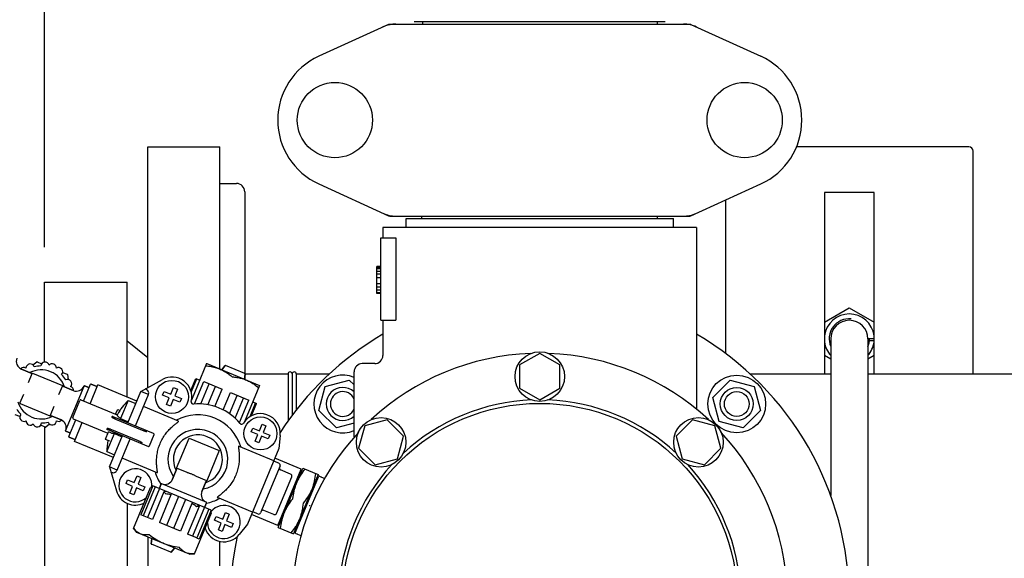
# Model space of a CAD drawing. Extents: x -599 to 3274, y -2403 to 2956.
# Drawn here: x 16 to 254, y -512 to -382 of the extents above; entities that cross this region are included whole.
import ezdxf

# ---------------------------------------------------------------- set-up
doc = ezdxf.new("R2010")
doc.units = 0
doc.header["$LTSCALE"] = 30.734
doc.header["$MEASUREMENT"] = 0
doc.header["$PDMODE"] = 3
doc.header["$PDSIZE"] = 1
doc.layers.get('0').update_dxf_attribs({"linetype": 'CONTINUOUS'})
doc.layers.get('Defpoints').update_dxf_attribs({"linetype": 'CONTINUOUS'})
doc.layers.add('COTAS', color=7, linetype='CONTINUOUS')
doc.styles.add('ARIAL', font='arial.ttf')
doc.dimstyles.new('Diseño_PlanosFabricacion', dxfattribs={"dimscale": 0.85, "dimtxt": 40, "dimasz": 45, "dimexe": 10, "dimexo": 10, "dimgap": 10, "dimtad": 1, "dimtih": 1, "dimtoh": 1, "dimdec": 0, "dimzin": 1, "dimdsep": 46, "dimtxsty": 'ARIAL', "dimcen": 15, "dimadec": 0, "dimazin": 0, "dimtp": 0.05, "dimtm": 0.05, "dimtfac": 1, "dimtdec": 0, "dimtofl": 0, "dimtmove": 0, "dimatfit": 3, "dimfxl": 0, "dimtolj": 1, "dimarcsym": 0})

# ---------------------------------------------------------------- blocks, each defined once
blk = doc.blocks.new('*D4')
at = {"layer": 'COTAS', "color": 0, "lineweight": -2}
for p, q in [((1111.23, 281.49), (1415.05, 281.49)), ((1406.55, 243.24), (1406.55, -226.1)), ((1406.55, -745.21), (1406.55, -277.82)), ((45.96, -783.46), (1415.05, -783.46))]:
    blk.add_line(p, q, dxfattribs=at)
at = {"layer": 'COTAS', "color": 0}
for points in [[(1400.18, 243.24), (1412.93, 243.24), (1406.55, 281.49)], [(1400.18, -745.21), (1412.93, -745.21), (1406.55, -783.46)]]:
    blk.add_solid(points, dxfattribs=at)
at = {"layer": 'Defpoints', "color": 0}
for p in [(1102.73, 281.49), (37.46, -783.46), (1406.55, -783.46)]:
    blk.add_point(p, dxfattribs=at)
at = {"layer": 'COTAS', "color": 0, "insert": (1406.55, -251.96), "char_height": 34, "attachment_point": 5, "style": 'ARIAL'}
blk.add_mtext('\\A1;1065 mm', dxfattribs=at)
blk = doc.blocks.new('*D5')
at = {"layer": 'COTAS', "color": 0, "lineweight": -2}
for p, q in [((1219.19, 162.03), (1219.19, -917.22)), ((-110.21, -788.96), (-110.21, -917.22)), ((-71.96, -908.72), (1180.94, -908.72))]:
    blk.add_line(p, q, dxfattribs=at)
at = {"layer": 'COTAS', "color": 0}
for points in [[(-71.96, -902.34), (-71.96, -915.09), (-110.21, -908.72)], [(1180.94, -902.34), (1180.94, -915.09), (1219.19, -908.72)]]:
    blk.add_solid(points, dxfattribs=at)
at = {"layer": 'Defpoints', "color": 0}
for p in [(1219.19, 170.53), (-110.21, -780.46), (1219.19, -908.72)]:
    blk.add_point(p, dxfattribs=at)
at = {"layer": 'COTAS', "color": 0, "insert": (554.29, -882.84), "char_height": 34, "attachment_point": 5, "style": 'ARIAL'}
blk.add_mtext('\\A1;1329 mm', dxfattribs=at)
blk = doc.blocks.new('*D6')
at = {"layer": 'COTAS', "color": 0, "lineweight": -2}
for p, q in [((21.79, -436.7), (21.79, 385.55)), ((1086.79, 105.3), (1086.79, 385.55)), ((60.04, 377.05), (1048.54, 377.05))]:
    blk.add_line(p, q, dxfattribs=at)
at = {"layer": 'COTAS', "color": 0}
for points in [[(60.04, 383.42), (60.04, 370.67), (21.79, 377.05)], [(1048.54, 383.42), (1048.54, 370.67), (1086.79, 377.05)]]:
    blk.add_solid(points, dxfattribs=at)
at = {"layer": 'Defpoints', "color": 0}
for p in [(1086.79, 377.05), (1086.79, 96.8), (21.79, -445.2)]:
    blk.add_point(p, dxfattribs=at)
at = {"layer": 'COTAS', "color": 0, "insert": (554.29, 402.91), "char_height": 34, "attachment_point": 5, "style": 'ARIAL'}
blk.add_mtext('\\A1;1065 mm', dxfattribs=at)
blk = doc.blocks.new('*D7')
at = {"layer": 'COTAS', "color": 0, "lineweight": -2}
for p, q in [((13.19, 20.53), (-263.32, 20.53)), ((-254.82, -17.72), (-254.82, -226.09)), ((-254.82, -484.21), (-254.82, -277.83)), ((13.29, -522.46), (-263.32, -522.46))]:
    blk.add_line(p, q, dxfattribs=at)
at = {"layer": 'COTAS', "color": 0}
for points in [[(-261.19, -17.72), (-248.44, -17.72), (-254.82, 20.53)], [(-261.19, -484.21), (-248.44, -484.21), (-254.82, -522.46)]]:
    blk.add_solid(points, dxfattribs=at)
at = {"layer": 'Defpoints', "color": 0}
for p in [(21.69, 20.53), (-254.82, -522.46), (21.79, -522.46)]:
    blk.add_point(p, dxfattribs=at)
at = {"layer": 'COTAS', "color": 0, "insert": (-254.82, -251.96), "char_height": 34, "attachment_point": 5, "style": 'ARIAL'}
blk.add_mtext('\\A1;543 mm', dxfattribs=at)

msp = doc.modelspace()

# ---------------------------------------------------------------- linework, layer by layer
for p, q in [((105.14, -382.78), (88.23, -390.5)), ((105.44, -382.71), (178.13, -382.71)), ((172.19, -382.13), (111.39, -382.13)), ((113.37, -382.13), (113.37, -382.71)), ((170.21, -382.13), (170.21, -382.71)), ((178.43, -382.78), (195.34, -390.5)), ((46.79, -470.76), (46.79, -412.46)), ((46.79, -412.46), (64.29, -412.46)), ((64.29, -466.26), (64.29, -412.47)), ((245.79, -412.46), (203.99, -412.46)), ((246.79, -467.46), (246.79, -413.46)), ((64.29, -421.31), (68.29, -421.31)), ((88.23, -421.43), (105.14, -429.15)), ((178.43, -429.15), (195.34, -421.43)), ((70.29, -423.31), (70.29, -467.37)), ((210.79, -423.46), (210.79, -467.46)), ((222.79, -423.46), (210.79, -423.46)), ((222.79, -467.46), (222.79, -423.46)), ((186.79, -425.33), (186.79, -462.47)), ((105.44, -429.21), (178.13, -429.21)), ((113.24, -429.76), (113.24, -429.21)), ((170.34, -429.76), (170.34, -429.21)), ((109.39, -431.96), (109.39, -429.76)), ((109.39, -429.76), (174.19, -429.76)), ((174.19, -431.96), (174.19, -429.76)), ((103.79, -431.96), (103.79, -434.46)), ((103.79, -431.96), (103.79, -434.46)), ((179.79, -431.96), (103.79, -431.96)), ((179.79, -431.96), (179.79, -476.05)), ((103.29, -454.46), (103.29, -434.46)), ((103.29, -434.46), (106.87, -434.46)), ((106.87, -434.46), (106.87, -454.46)), ((102.29, -447.96), (102.29, -441.46)), ((103.29, -441.46), (102.29, -441.46)), ((103.29, -441.63), (102.29, -441.63)), ((103.29, -441.96), (102.29, -441.96)), ((103.29, -442.63), (102.29, -442.63)), ((103.29, -443.3), (102.29, -443.3)), ((21.79, -445.2), (41.79, -445.2)), ((21.79, -464.57), (21.79, -445.21)), ((41.79, -473.03), (41.79, -445.21)), ((103.29, -444.13), (102.29, -444.13)), ((103.29, -445.63), (102.29, -445.63)), ((103.29, -446.46), (102.29, -446.46)), ((103.29, -447.13), (102.29, -447.13)), ((103.29, -447.8), (102.29, -447.8)), ((103.29, -447.96), (102.29, -447.96)), ((210.79, -454.92), (216.79, -451.46)), ((216.79, -451.46), (222.79, -454.92)), ((103.29, -454.46), (106.87, -454.46)), ((103.79, -454.46), (103.79, -462.96)), ((103.79, -454.46), (103.79, -462.96)), ((41.79, -459.46), (46.79, -463.46)), ((212.29, -458.96), (212.29, -496.9)), ((221.29, -458.96), (221.29, -585.96)), ((222.79, -458.96), (221.34, -458.96)), ((222.79, -459.46), (221.63, -459.46)), ((141.79, -462.46), (136.91, -465.27)), ((146.65, -465.27), (141.79, -462.46)), ((18.95, -465.25), (19.89, -464.53)), ((19.99, -464.51), (21.09, -464.97)), ((61.07, -464.94), (57.41, -473.77)), ((61.05, -464.94), (61.1, -464.94)), ((61.1, -464.94), (73.85, -470.22)), ((101.79, -464.96), (98.79, -464.96)), ((212.29, -463.87), (210.79, -463)), ((222.79, -463), (221.29, -463.87)), ((18.71, -467.32), (16.17, -466.26)), ((16.17, -466.26), (18.71, -467.32)), ((17.91, -469.52), (18.82, -467.31)), ((18.88, -467.28), (26.1, -470.27)), ((26.17, -467.07), (27.27, -467.53)), ((27.34, -467.61), (27.49, -468.79)), ((64.72, -466.43), (65.5, -465.45)), ((65.5, -465.45), (64.72, -466.43)), ((70.31, -467.37), (65.62, -465.42)), ((70.24, -468.72), (70.37, -467.47)), ((70.37, -467.47), (70.24, -468.72)), ((70.29, -467.46), (80.79, -467.46)), ((80.79, -467.46), (80.79, -478.83)), ((81.79, -467.46), (81.79, -477.5)), ((82.79, -467.46), (82.79, -476.18)), ((82.79, -467.46), (90.8, -467.46)), ((96.79, -482.71), (96.79, -466.96)), ((136.91, -465.27), (136.91, -470.9)), ((146.65, -470.9), (146.65, -465.27)), ((192.78, -467.46), (212.29, -467.46)), ((221.29, -467.46), (274.2, -467.46)), ((31.26, -474.01), (32.93, -469.96)), ((34.45, -470.48), (33.06, -469.91)), ((33.06, -469.91), (34.45, -470.48)), ((45.1, -471.7), (50.36, -468.79)), ((57.24, -471.5), (58.47, -468.52)), ((57.35, -471.9), (58.7, -468.62)), ((58.14, -474.73), (60.39, -469.32)), ((58.47, -468.52), (59.42, -468.92)), ((59.65, -474.72), (61.67, -469.85)), ((60.39, -469.32), (64.82, -471.15)), ((70.29, -468.26), (70.29, -468.74)), ((89.81, -470.49), (95.61, -468.94)), ((95.61, -468.94), (96.79, -470.11)), ((183.72, -473.18), (187.96, -468.94)), ((187.96, -468.94), (193.76, -470.49)), ((15.84, -474.51), (16.75, -472.31)), ((26.12, -470.33), (25.21, -472.54)), ((26.11, -470.27), (26.1, -470.27)), ((26.12, -470.28), (26.11, -470.27)), ((28.74, -471.47), (26.2, -470.42)), ((26.2, -470.42), (28.74, -471.47)), ((26.87, -481.2), (31.35, -470.39)), ((32.5, -470.75), (31.48, -470.33)), ((31.48, -470.33), (32.5, -470.75)), ((32.83, -474.66), (34.72, -470.1)), ((44.14, -474.01), (34.72, -470.1)), ((44.14, -474.01), (34.72, -470.1)), ((41.95, -479.3), (45.1, -471.7)), ((46.94, -472.46), (45.1, -471.7)), ((50.4, -472.6), (50.79, -471.67)), ((50.79, -471.67), (52.4, -472.34)), ((52.4, -472.34), (53.07, -470.73)), ((53.07, -470.73), (54, -471.11)), ((54, -471.11), (53.33, -472.72)), ((61.36, -474.92), (63.2, -470.48)), ((63.08, -475.35), (64.82, -471.15)), ((65.08, -476.18), (66.82, -471.98)), ((66.82, -471.98), (71.26, -473.82)), ((73.87, -470.24), (70.21, -479.07)), ((73.88, -470.25), (73.85, -470.22)), ((88.26, -476.29), (89.81, -470.49)), ((136.91, -470.9), (141.79, -473.71)), ((141.79, -473.71), (146.65, -470.9)), ((193.76, -470.49), (195.31, -476.29)), ((15.85, -474.57), (15.85, -474.57)), ((15.85, -474.57), (15.86, -474.58)), ((15.86, -474.58), (23.08, -477.57)), ((28.61, -478.04), (30.35, -473.85)), ((30.61, -473.74), (39.36, -477.37)), ((42.02, -473.89), (40.22, -478.25)), ((42.02, -473.89), (43.87, -474.65)), ((43.8, -480.06), (46.94, -472.46)), ((52.02, -473.27), (50.4, -472.6)), ((51.35, -474.88), (52.02, -473.27)), ((52.95, -473.65), (52.28, -475.27)), ((54.56, -474.32), (52.95, -473.65)), ((53.33, -472.72), (54.95, -473.39)), ((54.95, -473.39), (54.56, -474.32)), ((66.61, -477.09), (68.44, -472.65)), ((67.96, -478.16), (69.97, -473.29)), ((69.02, -479.23), (71.26, -473.82)), ((71.58, -477.8), (72.94, -474.52)), ((71.94, -477.59), (73.17, -474.61)), ((72.22, -474.22), (73.17, -474.61)), ((185.27, -478.98), (183.72, -473.18)), ((24.05, -475.33), (23.14, -477.54)), ((39.02, -477.22), (39.46, -476.16)), ((40.04, -476.29), (39.59, -476.11)), ((54.25, -478.9), (45.74, -475.37)), ((52.28, -475.27), (51.35, -474.88)), ((92.5, -480.53), (88.26, -476.29)), ((195.31, -476.29), (191.07, -480.53)), ((15.79, -477.77), (14.69, -477.32)), ((23.13, -477.57), (23.13, -477.56)), ((25.79, -478.58), (23.25, -477.53)), ((23.25, -477.53), (25.79, -478.58)), ((27.69, -482.62), (29.37, -478.57)), ((28.72, -478.3), (37.13, -481.78)), ((29.05, -483.78), (30.94, -479.22)), ((38.62, -478.27), (38.55, -478.24)), ((38.7, -478.31), (38.62, -478.27)), ((38.78, -478.34), (38.7, -478.31)), ((38.87, -478.38), (38.78, -478.34)), ((38.96, -478.42), (38.87, -478.38)), ((39.05, -478.46), (38.96, -478.42)), ((45.56, -481.15), (39.05, -478.46)), ((39.12, -477.23), (39.3, -477.3)), ((39.36, -477.37), (39.38, -477.33)), ((39.39, -477.31), (39.43, -477.25)), ((39.43, -477.25), (39.43, -477.25)), ((40.22, -478.25), (41.88, -478.94)), ((96.79, -479.38), (92.5, -480.53)), ((104.79, -478.58), (99.36, -480.04)), ((108.77, -482.56), (104.79, -478.58)), ((178.78, -478.58), (174.8, -482.55)), ((184.21, -480.04), (178.78, -478.58)), ((191.07, -480.53), (185.27, -478.98)), ((21.97, -480.33), (20.87, -479.88)), ((21.79, -480.33), (21.79, -599.72)), ((23.02, -479.59), (22.07, -480.32)), ((27.94, -481.75), (26.93, -481.33)), ((26.93, -481.33), (27.94, -481.75)), ((36.53, -483.22), (37.26, -481.47)), ((36.89, -486.27), (38.7, -481.9)), ((37.13, -480.92), (46.95, -484.99)), ((38.05, -481.79), (37.35, -481.5)), ((37.44, -480.71), (37.51, -480.73)), ((37.51, -480.73), (37.58, -480.76)), ((37.58, -480.76), (37.65, -480.78)), ((37.65, -480.78), (37.73, -480.81)), ((37.73, -480.81), (37.81, -480.85)), ((37.81, -480.85), (37.89, -480.88)), ((37.89, -480.88), (37.98, -480.91)), ((37.98, -480.91), (44.49, -483.61)), ((38.7, -481.9), (40.37, -482.59)), ((45.64, -481.19), (45.56, -481.15)), ((45.73, -481.22), (45.64, -481.19)), ((45.81, -481.25), (45.73, -481.22)), ((45.89, -481.28), (45.81, -481.25)), ((45.96, -481.31), (45.89, -481.28)), ((46.03, -481.34), (45.96, -481.31)), ((46.19, -481.39), (46.13, -481.37)), ((71.84, -481.47), (72.22, -480.55)), ((73.46, -482.14), (71.84, -481.47)), ((72.22, -480.55), (73.84, -481.22)), ((73.84, -481.22), (74.51, -479.6)), ((74.51, -479.6), (75.43, -479.99)), ((75.43, -479.99), (74.76, -481.6)), ((74.76, -481.6), (76.38, -482.27)), ((99.36, -480.04), (97.9, -485.47)), ((185.67, -485.47), (184.21, -480.04)), ((29.13, -483.32), (27.75, -482.75)), ((27.75, -482.75), (29.13, -483.32)), ((38.47, -487.68), (29.05, -483.78)), ((38.47, -487.68), (29.05, -483.78)), ((37.59, -483.77), (36.59, -483.35)), ((37.28, -483.67), (37.28, -483.67)), ((37.28, -483.67), (37.28, -483.69)), ((37.52, -489.99), (40.67, -482.39)), ((39.37, -490.75), (42.51, -483.15)), ((44.49, -483.61), (44.58, -483.65)), ((44.58, -483.65), (44.67, -483.69)), ((44.67, -483.69), (44.76, -483.72)), ((44.76, -483.72), (44.84, -483.76)), ((44.84, -483.76), (44.92, -483.8)), ((44.92, -483.8), (44.99, -483.83)), ((47.21, -484.88), (48.34, -482.16)), ((53.79, -490.29), (56.82, -482.99)), ((56.82, -482.99), (64.11, -486.01)), ((72.79, -483.76), (73.46, -482.14)), ((73.71, -484.14), (72.79, -483.76)), ((74.38, -482.53), (73.71, -484.14)), ((76, -483.2), (74.38, -482.53)), ((76.38, -482.27), (76, -483.2)), ((78.88, -482.39), (78.54, -485.55)), ((107.31, -487.99), (108.77, -482.56)), ((174.8, -482.55), (176.26, -487.99)), ((36.89, -486.27), (38.74, -487.03)), ((64.11, -486.01), (61.09, -493.31)), ((77.33, -488.46), (68.82, -484.93)), ((78.54, -485.55), (70.96, -503.84)), ((97.9, -485.47), (101.88, -489.45)), ((181.69, -489.44), (185.67, -485.47)), ((49.08, -491.37), (40.57, -487.84)), ((78.59, -489.09), (77.48, -488.63)), ((83.96, -490.5), (77.58, -487.86)), ((83.96, -490.5), (77.58, -487.86)), ((101.88, -489.45), (107.31, -487.99)), ((176.26, -487.99), (181.69, -489.44)), ((37.52, -489.99), (39.19, -495.76)), ((39.37, -490.75), (37.52, -489.99)), ((52.79, -492.96), (53.88, -490.33)), ((53.88, -490.33), (52.79, -492.96)), ((56.31, -491.33), (53.79, -490.29)), ((78.86, -489.74), (74.15, -501.1)), ((78.29, -504.17), (83.96, -490.5)), ((78.42, -504.65), (84.39, -490.25)), ((81.4, -491.71), (79, -490.72)), ((84.39, -490.25), (88.08, -491.78)), ((41.53, -494.03), (41.91, -493.11)), ((41.91, -493.11), (43.53, -493.78)), ((43.53, -493.78), (44.2, -492.16)), ((44.2, -492.16), (45.12, -492.54)), ((45.12, -492.54), (44.45, -494.16)), ((61.09, -493.31), (58.57, -492.27)), ((59.91, -495.91), (61, -493.27)), ((61, -493.27), (59.91, -495.91)), ((78, -501.23), (81.67, -492.37)), ((88.08, -491.78), (82.12, -506.18)), ((82.6, -505.8), (88.15, -492.39)), ((83.32, -492.29), (83.42, -492.33)), ((88.18, -492.36), (88.15, -492.39)), ((88.29, -492.25), (88.18, -492.36)), ((88.39, -492.23), (89.66, -492.75)), ((43.14, -494.7), (41.53, -494.03)), ((42.47, -496.32), (43.14, -494.7)), ((43.38, -504.89), (47.48, -494.97)), ((44.07, -495.08), (43.4, -496.7)), ((45.68, -495.75), (44.07, -495.08)), ((44.45, -494.16), (46.07, -494.83)), ((47.99, -494.54), (45.08, -501.56)), ((48.59, -494.79), (45.68, -501.81)), ((46.07, -494.83), (45.68, -495.75)), ((49.61, -495.21), (46.7, -502.23)), ((47.48, -494.97), (47.5, -494.97)), ((47.82, -494.94), (47.5, -494.97)), ((50.7, -495.99), (47.91, -502.73)), ((62.19, -500.42), (47.99, -494.54)), ((49.63, -495.11), (50.05, -494.1)), ((50.05, -494.1), (49.63, -495.11)), ((60.99, -498.52), (50.18, -494.04)), ((87.3, -493.94), (87.39, -493.98)), ((43.4, -496.7), (42.47, -496.32)), ((52.43, -496.71), (49.64, -503.45)), ((54.21, -497.12), (51.3, -504.14)), ((52.52, -496.42), (52.45, -496.58)), ((55.97, -497.85), (53.06, -504.87)), ((57.66, -498.55), (57.59, -498.71)), ((72.17, -500.93), (63.66, -497.41)), ((41.79, -498.79), (41.79, -599.72)), ((57.51, -498.81), (54.72, -505.56)), ((59.25, -499.53), (56.45, -506.27)), ((60.57, -499.75), (57.66, -506.77)), ((61.58, -500.17), (58.67, -507.19)), ((62.19, -500.42), (59.28, -507.45)), ((60.62, -499.67), (61.04, -498.65)), ((61.04, -498.65), (60.62, -499.67)), ((62.02, -500.82), (62.23, -501.07)), ((73.5, -501.37), (72.39, -500.92)), ((77.34, -501.51), (74.94, -500.51)), ((47.91, -502.73), (45.08, -501.56)), ((58.13, -511), (62.24, -501.08)), ((62.23, -501.07), (62.24, -501.08)), ((62.96, -502.91), (63.34, -501.98)), ((64.58, -503.58), (62.96, -502.91)), ((63.34, -501.98), (64.96, -502.65)), ((64.96, -502.65), (65.63, -501.04)), ((65.63, -501.04), (66.55, -501.42)), ((66.55, -501.42), (65.88, -503.04)), ((65.88, -503.04), (67.5, -503.71)), ((78.29, -504.17), (71.92, -501.53)), ((78.29, -504.17), (71.92, -501.53)), ((79.11, -502.46), (79.21, -502.49)), ((43.39, -504.91), (43.38, -504.89)), ((44.15, -505.85), (43.39, -504.91)), ((43.39, -504.91), (44.15, -505.85)), ((54.72, -505.56), (49.64, -503.45)), ((63.91, -505.2), (64.58, -503.58)), ((64.83, -505.58), (63.91, -505.2)), ((65.5, -503.96), (64.83, -505.58)), ((67.12, -504.63), (65.5, -503.96)), ((67.5, -503.71), (67.12, -504.63)), ((70.96, -503.84), (68.97, -506.32)), ((78.42, -504.65), (82.12, -506.18)), ((83.09, -504.1), (83.18, -504.14)), ((56.9, -511.14), (44.15, -505.85)), ((46.79, -506.95), (46.79, -632.46)), ((47.63, -508.6), (47.77, -507.35)), ((47.77, -507.35), (47.63, -508.6)), ((58.67, -507.19), (56.45, -506.27)), ((59.28, -507.45), (58.7, -507.21)), ((64.29, -632.46), (64.29, -508.01)), ((82.59, -505.84), (82.6, -505.8)), ((82.59, -506), (82.59, -505.84)), ((82.65, -506.09), (83.92, -506.61)), ((52.38, -510.65), (47.69, -508.71)), ((52.5, -510.62), (53.29, -509.64)), ((53.29, -509.64), (52.5, -510.62)), ((58.11, -511.01), (56.9, -511.14)), ((56.9, -511.14), (58.11, -511.01)), ((58.13, -511), (58.11, -511.01))]:
    msp.add_line(p, q)
for points in [[(18.88, -467.28), (18.87, -467.28), (18.86, -467.27), (18.85, -467.28), (18.84, -467.28), (18.83, -467.28)], [(26.13, -470.32), (26.13, -470.32), (26.13, -470.31), (26.13, -470.3), (26.13, -470.29), (26.12, -470.28)], [(15.83, -474.53), (15.83, -474.54), (15.83, -474.54), (15.83, -474.55), (15.84, -474.56), (15.84, -474.56), (15.85, -474.57)], [(23.08, -477.57), (23.09, -477.57), (23.1, -477.57), (23.1, -477.57), (23.11, -477.57), (23.12, -477.57), (23.13, -477.57)], [(38.15, -478.03), (38.13, -478.03), (38.11, -478.02), (38.1, -478.01), (38.09, -478), (38.08, -477.99), (38.07, -477.99), (38.06, -477.98), (38.06, -477.98)], [(38.21, -477.74), (38.2, -477.73), (38.18, -477.73), (38.17, -477.72), (38.16, -477.71), (38.15, -477.71), (38.15, -477.71), (38.14, -477.7), (38.14, -477.7), (38.14, -477.7), (38.14, -477.7)], [(38.55, -478.24), (38.48, -478.2), (38.44, -478.19), (38.41, -478.17), (38.38, -478.16), (38.35, -478.14), (38.32, -478.13), (38.3, -478.12), (38.27, -478.1), (38.25, -478.09), (38.22, -478.08), (38.2, -478.07), (38.18, -478.06), (38.16, -478.04), (38.15, -478.03)], [(48.23, -481.9), (38.41, -477.83), (38.39, -477.82), (38.36, -477.81), (38.34, -477.8), (38.32, -477.79), (38.3, -477.78), (38.28, -477.77), (38.26, -477.76), (38.24, -477.75), (38.22, -477.75), (38.21, -477.74)], [(36.85, -480.82), (36.85, -480.82), (36.84, -480.82), (36.84, -480.82), (36.84, -480.82), (36.85, -480.82), (36.85, -480.83), (36.86, -480.83), (36.87, -480.83), (36.88, -480.83), (36.89, -480.84), (36.9, -480.84), (36.91, -480.84), (36.93, -480.85), (36.94, -480.85), (36.96, -480.86), (36.98, -480.87), (37, -480.87), (37.02, -480.88)], [(36.98, -480.57), (36.98, -480.57), (36.98, -480.57), (36.98, -480.57), (36.99, -480.57), (36.99, -480.57), (37, -480.57), (37.01, -480.57), (37.02, -480.58), (37.04, -480.58), (37.05, -480.58), (37.07, -480.59)], [(37.02, -480.88), (37.04, -480.89), (37.06, -480.9), (37.08, -480.9), (37.1, -480.91), (37.13, -480.92)], [(37.07, -480.59), (37.08, -480.59), (37.1, -480.6), (37.12, -480.6), (37.14, -480.61), (37.16, -480.61), (37.19, -480.62), (37.21, -480.63), (37.23, -480.64), (37.26, -480.64), (37.29, -480.65), (37.32, -480.66), (37.34, -480.67)], [(37.34, -480.67), (37.41, -480.69), (37.44, -480.71)], [(46.13, -481.37), (46.07, -481.35), (46.03, -481.34)], [(46.56, -481.5), (46.56, -481.5), (46.56, -481.5), (46.55, -481.5), (46.55, -481.5), (46.54, -481.5), (46.53, -481.49), (46.52, -481.49), (46.51, -481.49), (46.5, -481.49), (46.49, -481.48), (46.47, -481.48), (46.45, -481.48), (46.44, -481.47), (46.42, -481.47), (46.4, -481.46), (46.37, -481.45), (46.35, -481.45), (46.33, -481.44), (46.3, -481.43), (46.28, -481.42), (46.25, -481.41), (46.22, -481.4), (46.19, -481.39)], [(44.99, -483.83), (45.06, -483.86), (45.09, -483.88), (45.13, -483.89), (45.16, -483.91), (45.19, -483.92), (45.21, -483.94), (45.24, -483.95), (45.27, -483.96), (45.29, -483.98), (45.31, -483.99), (45.34, -484), (45.36, -484.01), (45.37, -484.02), (45.39, -484.03), (45.41, -484.04), (45.42, -484.05), (45.44, -484.06), (45.45, -484.07), (45.46, -484.07), (45.47, -484.08), (45.47, -484.08), (45.48, -484.09)]]:
    msp.add_lwpolyline(points)
for centre, radius in [((92.14, -405.96), 9.12), ((191.44, -405.96), 9.12), ((141.79, -468.09), 6), ((52.67, -473), 4), ((189.52, -474.73), 7), ((189.52, -474.73), 4), ((189.52, -474.73), 3), ((141.79, -522.46), 47.88), ((74.11, -481.87), 4), ((103.34, -484.01), 6), ((180.24, -484.01), 6)]:
    msp.add_circle(centre, radius)
for centre, radius, start, end in [((106.94, -390.28), 7.57, 100.9387, 114.5167), ((106.93, -390.28), 7.57, 90.0042, 100.8771), ((176.65, -390.24), 7.53, 65.4479, 90.0225), ((95.29, -405.96), 17, 114.5295, 245.4705), ((188.29, -405.96), 17, 294.5295, 65.4705), ((245.79, -413.46), 1, 0, 90), ((68.29, -423.31), 2, 359.9998, 90), ((106.92, -421.68), 7.53, 245.4479, 270.0225), ((176.65, -421.64), 7.57, 270.0042, 280.8771), ((176.64, -421.64), 7.57, 280.9387, 294.5167), ((216.79, -458.96), 6.05, 7.368, 172.663), ((216.79, -458.96), 4.88, 84.9689, 202.4885), ((216.79, -458.96), 4.5, 0, 180), ((141.79, -522.46), 75, 120.4473, 147.0031), ((141.79, -522.46), 75, 300.447, 59.5487), ((216.79, -458.96), 6.05, 187.3346, 221.9423), ((216.79, -458.96), 4.88, 337.5115, 360), ((216.79, -458.96), 6.05, 318.0589, 352.6544), ((141.79, -522.46), 60, 92.0945, 132.9055), ((141.79, -522.46), 60, 47.0945, 87.9055), ((16.94, -464.42), 2, 157.5, 247.5), ((18.31, -466.06), 1.03, 18.5114, 178.4836), ((19.95, -464.61), 0.1, 67.5, 127.5), ((21.92, -465.59), 1.03, 16.5164, 176.4886), ((23.63, -466.02), 1.03, 0.1099, 135.0025), ((98.79, -466.96), 2, 90, 180), ((101.79, -462.96), 2, 269.9958, 0.0048), ((16.76, -466.93), 1.03, 59.9975, 135.136), ((20.98, -472.42), 5.95, 17.8264, 117.1736), ((18.75, -467.22), 0.1, 247.5, 318.158), ((18.87, -467.33), 0.05, 67.5, 157.5), ((20.98, -472.42), 6.9, 90.769, 104.231), ((25.15, -466.93), 1.03, 318.5276, 118.3854), ((20.98, -472.42), 6.9, 30.769, 44.2472), ((27.24, -467.62), 0.1, 7.5, 67.5), ((65.58, -465.51), 0.1, 67.5, 141.2798), ((70.27, -467.46), 0.1, 353.7202, 67.5), ((81.29, -467.46), 0.5, 0, 180), ((82.29, -467.46), 0.5, 0, 180), ((27.37, -469.82), 1.03, 316.5164, 116.4886), ((33.03, -470), 0.1, 67.5, 157.5), ((52.67, -473), 4.8, 346.3383, 118.8923), ((94.06, -474.73), 7, 67.0148, 292.9852), ((26.08, -470.31), 0.05, 337.5, 67.5), ((26.23, -470.32), 0.1, 176.8003, 247.5), ((27.85, -471.52), 1.03, 359.864, 75.0025), ((29.5, -469.62), 2, 247.5, 337.5), ((31.44, -470.42), 0.1, 67.5, 157.5), ((32.54, -470.66), 0.1, 247.5, 337.5), ((34.41, -470.57), 0.1, 337.5, 67.5), ((46.02, -472.08), 1, 337.5, 80.2846), ((94.06, -474.73), 4, 46.9325, 313.0686), ((94.06, -474.73), 3, 24.3621, 335.6193), ((20.98, -472.42), 5.95, 197.828, 297.172), ((15.73, -474.52), 0.1, 356.7741, 67.5), ((15.89, -474.53), 0.05, 157.5, 247.5), ((30.53, -473.93), 0.2, 67.5, 157.4999), ((54.81, -486.44), 17.92, 135.5387, 149.1286), ((57.83, -474.25), 0.5, 166.3383, 274.6373), ((58.95, -488.15), 13.45, 40.3627, 94.6373), ((141.79, -522.46), 48.75, 92.3237, 132.6763), ((141.79, -522.46), 48.75, 47.3237, 87.6763), ((20.98, -472.42), 6.9, 210.769, 224.231), ((39.55, -476.2), 0.1, 67.5, 157.5), ((74.11, -481.87), 4.8, 353.8324, 148.6617), ((16.81, -477.92), 1.03, 138.5114, 298.4836), ((18.33, -478.82), 1.03, 179.9975, 314.8901), ((20.04, -479.26), 1.03, 196.6146, 356.4724), ((20.98, -472.42), 6.9, 270.7528, 284.231), ((23.65, -478.78), 1.03, 198.5114, 358.4836), ((23.09, -477.52), 0.05, 247.5, 337.5), ((23.21, -477.62), 0.1, 67.5, 138.2432), ((25.2, -477.92), 1.03, 239.9975, 315.136), ((25.03, -480.43), 2, 337.5, 67.5), ((28.8, -478.11), 0.2, 157.5001, 247.5), ((39.42, -477), 0.325, 247.5126, 249.3151), ((39.82, -477.6), 0.519, 146.6122, 149.4483), ((58.95, -488.15), 10.8, 16.1822, 118.8178), ((69.58, -479.12), 0.5, 220.3627, 328.6617), ((22.01, -480.24), 0.1, 247.5, 307.5), ((26.97, -481.23), 0.1, 157.5, 247.5), ((27.9, -481.84), 0.1, 337.5, 67.5), ((48.15, -482.08), 0.2, 337.5001, 67.4999), ((58.95, -488.15), 7.25, 279.5863, 215.4137), ((141.79, -522.46), 60, 137.0945, 177.9055), ((141.79, -522.46), 60, 2.0945, 42.9055), ((27.78, -482.66), 0.1, 157.5, 247.5), ((29.17, -483.23), 0.1, 247.5, 337.5), ((36.63, -483.26), 0.1, 157.5, 247.5), ((54.81, -486.44), 17.92, 170.8116, 179.4613), ((58.95, -488.15), 5.95, 287.828, 207.172), ((47.02, -484.81), 0.2, 247.5, 337.5), ((77.37, -488.91), 0.3, 67.5, 109.3563), ((78.4, -489.55), 0.5, 337.5, 67.5), ((38.44, -490.37), 1, 234.7154, 337.5), ((43.8, -494.43), 4, 352.6093, 312.1752), ((58.95, -488.15), 10.8, 196.1822, 214.0587), ((79.19, -490.26), 0.5, 157.5, 247.5), ((141.79, -522.46), 48.75, 137.3237, 177.6763), ((141.79, -522.46), 48.75, 2.3237, 42.6763), ((50.95, -492.2), 2, 247.5, 337.5), ((81.21, -492.17), 0.5, 337.5, 67.5), ((83.28, -492.39), 0.1, 67.5, 157.5), ((83.45, -492.24), 0.1, 247.5, 337.5), ((87.33, -493.85), 0.1, 157.5, 247.5), ((88.36, -492.32), 0.1, 67.5, 134.3014), ((88.62, -492.59), 0.267, 32.3845, 33.3044), ((43.8, -494.43), 4.8, 196.1077, 296.3922), ((48.16, -501.33), 6.39, 93.033, 95.9104), ((49.72, -495.15), 0.1, 157.5, 247.5), ((50.14, -494.14), 0.1, 67.5, 157.5), ((61.76, -496.67), 2, 157.5, 247.5), ((87.35, -494.07), 0.1, 337.5, 67.5), ((48.81, -515.24), 18.88, 78.949, 82.673), ((60.95, -498.61), 0.1, 337.5, 67.5), ((58.95, -488.15), 10.8, 280.9413, 298.8178), ((46.96, -514.48), 18.88, 52.3272, 56.0451), ((60.53, -499.63), 0.1, 247.5, 337.5), ((65.23, -503.31), 4, 182.8248, 142.3907), ((57.12, -505.23), 6.58, 39.1317, 41.9249), ((72.51, -500.64), 0.3, 205.6437, 247.5), ((74.75, -500.97), 0.5, 67.5, 157.5), ((73.69, -500.91), 0.5, 247.5, 337.5), ((77.53, -501.04), 0.5, 247.5, 337.5), ((79.15, -502.36), 0.1, 157.5, 247.5), ((79.17, -502.59), 0.1, 337.5, 67.5), ((65.23, -503.31), 4.8, 198.607, 321.1676), ((83.05, -504.19), 0.1, 67.5, 157.5), ((83.22, -504.05), 0.1, 247.5, 337.5), ((141.79, -522.46), 75, 167.9972, 239.5576), ((82.69, -505.99), 0.1, 180.6986, 247.5), ((83.17, -506.17), 0.116, 183.8785, 193.5286), ((83.17, -506.17), 0.118, 222.4969, 227.6632), ((83.09, -506.14), 0.125, 271.2225, 272.9489), ((47.73, -508.61), 0.1, 173.7202, 247.5), ((52.42, -510.56), 0.1, 247.5, 321.2798)]:
    msp.add_arc(centre, radius, start, end)
for centre, ratio in [((39.11, -477.26), 0.293924), ((37.35, -481.51), 0.081694)]:
    msp.add_ellipse(centre, major_axis=(0.0924, -0.0383), ratio=ratio, start_param=1.570796, end_param=3.141593)
for points in [[(105.14, -382.78), (105.24, -382.74), (105.34, -382.71), (105.44, -382.71)], [(178.13, -382.71), (178.23, -382.71), (178.34, -382.74), (178.43, -382.78)], [(105.44, -429.21), (105.34, -429.21), (105.24, -429.19), (105.14, -429.15)], [(178.43, -429.15), (178.34, -429.19), (178.23, -429.21), (178.13, -429.21)], [(88.77, -492.42), (88.76, -492.43), (88.75, -492.43), (88.74, -492.44)]]:
    msp.add_open_spline(points, degree=3)
for points, knots in [([(60.85, -465.47), (60.85, -465.47), (60.85, -465.47), (60.85, -465.47), (60.86, -465.47), (60.86, -465.48), (60.88, -465.48), (60.89, -465.48), (60.9, -465.48)], [0, 0, 0, 0, 0.058579, 0.121137, 0.202797, 0.310891, 0.609093, 1, 1, 1, 1]), ([(60.9, -465.48), (61.33, -465.52), (62.18, -465.63), (63.02, -465.84), (63.43, -465.96)], [0, 0, 0, 0, 0.50136, 1, 1, 1, 1]), ([(63.43, -465.96), (63.77, -466.07), (64.46, -466.32), (65.43, -466.82), (66.35, -467.41), (66.92, -467.86), (67.21, -468.1)], [0, 0, 0, 0, 0.249178, 0.498498, 0.748654, 1, 1, 1, 1]), ([(67.21, -468.1), (67.21, -468.1), (67.22, -468.11), (67.24, -468.12), (67.25, -468.12)], [0, 0, 0, 0, 0.23598, 1, 1, 1, 1]), ([(67.25, -468.12), (67.25, -468.12), (67.27, -468.13), (67.29, -468.13), (67.3, -468.14)], [0, 0, 0, 0, 0.260947, 1, 1, 1, 1]), ([(67.3, -468.14), (67.66, -468.17), (68.38, -468.26), (69.45, -468.48), (70.48, -468.82), (71.14, -469.12), (71.46, -469.29)], [0, 0, 0, 0, 0.251346, 0.501506, 0.75083, 1, 1, 1, 1]), ([(71.46, -469.29), (71.84, -469.49), (72.58, -469.94), (73.27, -470.47), (73.61, -470.75)], [0, 0, 0, 0, 0.498631, 1, 1, 1, 1]), ([(73.61, -470.75), (73.61, -470.75), (73.62, -470.76), (73.63, -470.77), (73.64, -470.77), (73.65, -470.77), (73.65, -470.77), (73.65, -470.77), (73.65, -470.77)], [0, 0, 0, 0, 0.390907, 0.689109, 0.797203, 0.878863, 0.941421, 1, 1, 1, 1]), ([(39.39, -477.31), (39.39, -477.32), (39.35, -477.32), (39.32, -477.31), (39.3, -477.31)], [0, 0, 0, 0, 0.26919, 1, 1, 1, 1]), ([(39.36, -477.37), (39.36, -477.37), (39.36, -477.37), (39.36, -477.37), (39.36, -477.37)], [0, 0, 0, 0, 0.37507, 1, 1, 1, 1]), ([(39.36, -477.37), (39.36, -477.37), (39.36, -477.38), (39.36, -477.38), (39.36, -477.39)], [0, 0, 0, 0, 0.161147, 1, 1, 1, 1]), ([(39.36, -477.39), (39.36, -477.41), (39.37, -477.46), (39.41, -477.54), (39.47, -477.63), (39.61, -477.78), (39.86, -478), (40.09, -478.16), (40.22, -478.25)], [0, 0, 0, 0, 0.055304, 0.125921, 0.216067, 0.327669, 0.618186, 1, 1, 1, 1]), ([(41.88, -478.94), (41.9, -478.95), (41.95, -478.98), (41.99, -479.05), (42.01, -479.13), (41.99, -479.18), (41.98, -479.21)], [0, 0, 0, 0, 0.254475, 0.505845, 0.753736, 1, 1, 1, 1]), ([(49.78, -484.35), (49.95, -483.94), (50.34, -483.14), (51.04, -482.06), (51.68, -481.27), (52.21, -480.72), (52.58, -480.36), (52.94, -480.04), (53.28, -479.76), (53.54, -479.56), (53.73, -479.41), (53.85, -479.31), (53.96, -479.23), (54.06, -479.15), (54.13, -479.09), (54.19, -479.03), (54.24, -478.98), (54.26, -478.95), (54.27, -478.91), (54.26, -478.9), (54.25, -478.9)], [0, 0, 0, 0, 0.188042, 0.368898, 0.536784, 0.614469, 0.687262, 0.754572, 0.815687, 0.869728, 0.893769, 0.915624, 0.935137, 0.952152, 0.966522, 0.978123, 0.9869, 0.99291, 0.996644, 1, 1, 1, 1]), ([(38.05, -481.79), (38.07, -481.8), (38.09, -481.81), (38.12, -481.82), (38.14, -481.82), (38.14, -481.82)], [0, 0, 0, 0, 0.629557, 0.860216, 1, 1, 1, 1]), ([(38.7, -481.9), (38.65, -481.89), (38.46, -481.86), (38.28, -481.84), (38.14, -481.82)], [0, 0, 0, 0, 0.278262, 1, 1, 1, 1]), ([(40.63, -482.48), (40.62, -482.5), (40.59, -482.55), (40.52, -482.59), (40.44, -482.61), (40.39, -482.6), (40.37, -482.59)], [0, 0, 0, 0, 0.246264, 0.494157, 0.745526, 1, 1, 1, 1]), ([(49.08, -491.37), (49.09, -491.37), (49.11, -491.37), (49.13, -491.34), (49.14, -491.3), (49.14, -491.24), (49.13, -491.15), (49.13, -491.05), (49.11, -490.93), (49.1, -490.79), (49.08, -490.64), (49.05, -490.4), (49.01, -490.07), (48.97, -489.64), (48.94, -489.16), (48.93, -488.64), (48.95, -487.88), (49.05, -486.86), (49.32, -485.6), (49.61, -484.77), (49.78, -484.35)], [0, 0, 0, 0, 0.003356, 0.00709, 0.0131, 0.021877, 0.033479, 0.047849, 0.064865, 0.084377, 0.106233, 0.130274, 0.184315, 0.24543, 0.31274, 0.385534, 0.463219, 0.631104, 0.81196, 1, 1, 1, 1]), ([(68.82, -484.93), (68.82, -484.93), (68.8, -484.93), (68.78, -484.96), (68.77, -485), (68.77, -485.07), (68.77, -485.15), (68.78, -485.25), (68.79, -485.37), (68.81, -485.51), (68.83, -485.67), (68.86, -485.9), (68.9, -486.23), (68.94, -486.67), (68.97, -487.15), (68.98, -487.67), (68.96, -488.43), (68.86, -489.44), (68.59, -490.7), (68.3, -491.54), (68.13, -491.95)], [0, 0, 0, 0, 0.003356, 0.00709, 0.0131, 0.021877, 0.033478, 0.047848, 0.064864, 0.084376, 0.106232, 0.130273, 0.184313, 0.245428, 0.312739, 0.385531, 0.463217, 0.631102, 0.811958, 1, 1, 1, 1]), ([(58.57, -492.27), (58.48, -492.23), (58.3, -492.14), (58.03, -492), (57.76, -491.86), (57.47, -491.73), (57.18, -491.62), (56.88, -491.53), (56.59, -491.44), (56.4, -491.37), (56.31, -491.33)], [0, 0, 0, 0, 0.122109, 0.246702, 0.372938, 0.5, 0.627062, 0.753298, 0.877891, 1, 1, 1, 1]), ([(82.99, -493.61), (83.12, -493.33), (83.38, -492.78), (84, -491.73), (84.54, -490.98), (84.92, -490.5)], [0, 0, 0, 0, 0.24918, 0.498805, 1, 1, 1, 1]), ([(84.92, -490.5), (84.93, -490.5), (84.93, -490.49), (84.93, -490.49), (84.94, -490.48), (84.93, -490.48)], [0, 0, 0, 0, 0.404585, 0.713554, 1, 1, 1, 1]), ([(68.13, -491.95), (67.96, -492.37), (67.57, -493.16), (66.87, -494.24), (66.22, -495.03), (65.7, -495.58), (65.32, -495.94), (64.96, -496.26), (64.63, -496.54), (64.37, -496.75), (64.18, -496.89), (64.06, -496.99), (63.95, -497.08), (63.85, -497.15), (63.77, -497.22), (63.71, -497.27), (63.67, -497.32), (63.64, -497.36), (63.63, -497.39), (63.65, -497.4), (63.66, -497.41)], [0, 0, 0, 0, 0.188041, 0.368896, 0.536781, 0.614467, 0.68726, 0.75457, 0.815685, 0.869726, 0.893768, 0.915623, 0.935136, 0.952151, 0.966522, 0.978123, 0.9869, 0.99291, 0.996644, 1, 1, 1, 1]), ([(86.69, -495.14), (86.8, -494.86), (87, -494.28), (87.31, -493.1), (87.45, -492.19), (87.52, -491.58)], [0, 0, 0, 0, 0.24918, 0.498805, 1, 1, 1, 1]), ([(87.53, -491.55), (87.53, -491.55), (87.53, -491.56), (87.53, -491.57), (87.52, -491.57), (87.52, -491.58)], [0, 0, 0, 0, 0.286446, 0.595415, 1, 1, 1, 1]), ([(88.83, -492.41), (88.82, -492.41), (88.8, -492.41), (88.79, -492.42), (88.77, -492.42)], [0, 0, 0, 0, 0.25572, 1, 1, 1, 1]), ([(88.83, -492.41), (88.83, -492.42), (88.83, -492.42), (88.84, -492.43), (88.84, -492.44)], [0, 0, 0, 0, 0.237158, 1, 1, 1, 1]), ([(88.86, -492.42), (88.85, -492.42), (88.84, -492.41), (88.83, -492.41), (88.83, -492.41)], [0, 0, 0, 0, 0.743125, 1, 1, 1, 1]), ([(51.28, -495.9), (51.19, -495.93), (51, -495.97), (50.8, -495.99), (50.7, -495.99)], [0, 0, 0, 0, 0.467906, 1, 1, 1, 1]), ([(51.14, -496.48), (51.11, -496.44), (50.97, -496.27), (50.82, -496.11), (50.7, -495.99)], [0, 0, 0, 0, 0.25356, 1, 1, 1, 1]), ([(81.96, -497.65), (82.03, -497.05), (82.17, -496.14), (82.49, -494.95), (82.68, -494.37), (82.8, -494.09)], [0, 0, 0, 0, 0.501196, 0.75082, 1, 1, 1, 1]), ([(84.56, -498.73), (84.94, -498.25), (85.48, -497.51), (86.1, -496.45), (86.37, -495.9), (86.49, -495.62)], [0, 0, 0, 0, 0.501196, 0.75082, 1, 1, 1, 1]), ([(51.14, -496.48), (51.15, -496.49), (51.18, -496.51), (51.21, -496.51), (51.22, -496.51)], [0, 0, 0, 0, 0.42481, 1, 1, 1, 1]), ([(52.43, -496.71), (52.43, -496.69), (52.43, -496.65), (52.44, -496.6), (52.45, -496.59)], [0, 0, 0, 0, 0.503472, 1, 1, 1, 1]), ([(80.01, -500.81), (80.13, -500.53), (80.4, -499.98), (81.02, -498.93), (81.56, -498.18), (81.94, -497.7)], [0, 0, 0, 0, 0.24918, 0.498805, 1, 1, 1, 1]), ([(81.94, -497.7), (81.94, -497.7), (81.95, -497.68), (81.96, -497.67), (81.96, -497.65)], [0, 0, 0, 0, 0.242547, 1, 1, 1, 1]), ([(57.59, -498.71), (57.58, -498.73), (57.56, -498.77), (57.53, -498.8), (57.51, -498.81)], [0, 0, 0, 0, 0.496511, 1, 1, 1, 1]), ([(58.51, -499.53), (58.52, -499.54), (58.54, -499.56), (58.57, -499.57), (58.59, -499.56)], [0, 0, 0, 0, 0.57519, 1, 1, 1, 1]), ([(59.25, -499.53), (59.19, -499.53), (58.97, -499.53), (58.75, -499.55), (58.59, -499.56)], [0, 0, 0, 0, 0.246515, 1, 1, 1, 1]), ([(59.25, -499.53), (59.17, -499.46), (59.05, -499.31), (58.94, -499.14), (58.9, -499.06)], [0, 0, 0, 0, 0.53208, 1, 1, 1, 1]), ([(83.71, -502.34), (83.82, -502.06), (84.02, -501.48), (84.33, -500.3), (84.47, -499.39), (84.54, -498.78)], [0, 0, 0, 0, 0.24918, 0.498805, 1, 1, 1, 1]), ([(84.56, -498.73), (84.56, -498.73), (84.55, -498.75), (84.54, -498.77), (84.54, -498.78)], [0, 0, 0, 0, 0.242547, 1, 1, 1, 1]), ([(85.9, -499.31), (85.91, -499.32), (85.93, -499.33), (85.95, -499.33), (85.96, -499.34)], [0, 0, 0, 0, 0.401249, 1, 1, 1, 1]), ([(86, -499.33), (86, -499.33), (85.98, -499.33), (85.97, -499.34), (85.96, -499.34)], [0, 0, 0, 0, 0.244236, 1, 1, 1, 1]), ([(85.96, -499.34), (85.97, -499.35), (85.97, -499.36), (85.98, -499.37), (85.98, -499.37)], [0, 0, 0, 0, 0.755764, 1, 1, 1, 1]), ([(78.98, -504.86), (79.05, -504.25), (79.19, -503.34), (79.5, -502.15), (79.7, -501.58), (79.81, -501.29)], [0, 0, 0, 0, 0.501196, 0.75082, 1, 1, 1, 1]), ([(81.58, -505.93), (81.96, -505.45), (82.5, -504.71), (83.12, -503.65), (83.38, -503.1), (83.51, -502.82)], [0, 0, 0, 0, 0.501196, 0.75082, 1, 1, 1, 1]), ([(47.03, -506.41), (46.85, -506.43), (46.49, -506.45), (45.97, -506.44), (45.46, -506.35), (44.98, -506.2), (44.53, -505.97), (44.12, -505.67), (43.73, -505.31), (43.5, -505.04), (43.39, -504.91)], [0, 0, 0, 0, 0.13019, 0.25643, 0.37924, 0.5, 0.62076, 0.74357, 0.86981, 1, 1, 1, 1]), ([(78.97, -504.88), (78.97, -504.88), (78.97, -504.87), (78.98, -504.87), (78.98, -504.86), (78.98, -504.86)], [0, 0, 0, 0, 0.286446, 0.595415, 1, 1, 1, 1]), ([(47.11, -506.45), (47.09, -506.44), (47.07, -506.42), (47.04, -506.41), (47.03, -506.41)], [0, 0, 0, 0, 0.57519, 1, 1, 1, 1]), ([(54.39, -509.46), (53.73, -509.38), (52.75, -509.2), (51.46, -508.84), (50.53, -508.49), (49.62, -508.07), (48.46, -507.43), (47.63, -506.85), (47.11, -506.45)], [0, 0, 0, 0, 0.249954, 0.374978, 0.5, 0.625022, 0.750046, 1, 1, 1, 1]), ([(81.58, -505.93), (81.58, -505.94), (81.57, -505.94), (81.57, -505.95), (81.57, -505.95), (81.57, -505.96)], [0, 0, 0, 0, 0.404585, 0.713554, 1, 1, 1, 1]), ([(83.08, -506.25), (83.08, -506.25), (83.07, -506.23), (83.06, -506.21), (83.05, -506.2)], [0, 0, 0, 0, 0.257916, 1, 1, 1, 1]), ([(83.09, -506.26), (83.09, -506.26), (83.1, -506.27), (83.11, -506.28), (83.12, -506.28)], [0, 0, 0, 0, 0.256875, 1, 1, 1, 1]), ([(83.13, -506.26), (83.12, -506.26), (83.11, -506.26), (83.1, -506.26), (83.09, -506.26)], [0, 0, 0, 0, 0.261196, 1, 1, 1, 1]), ([(54.47, -509.5), (54.46, -509.49), (54.44, -509.47), (54.41, -509.47), (54.39, -509.46)], [0, 0, 0, 0, 0.42481, 1, 1, 1, 1]), ([(58.11, -511.01), (57.94, -511.02), (57.58, -511.05), (57.06, -511.03), (56.55, -510.95), (56.07, -510.79), (55.62, -510.56), (55.2, -510.26), (54.82, -509.9), (54.59, -509.64), (54.47, -509.5)], [0, 0, 0, 0, 0.13019, 0.25643, 0.37924, 0.5, 0.62076, 0.74357, 0.86981, 1, 1, 1, 1])]:
    msp.add_open_spline(points, degree=3, knots=knots)

# ---------------------------------------------------------------- dimensions: what is measured, and where the dimension line sits
at = {"layer": 'COTAS'}
for base, p1, p2, picture, middle in [((1086.79, 377.05), (21.79, -445.2), (1086.79, 96.8), '*D6', (554.29, 377.05)), ((1219.19, -908.72), (-110.21, -780.46), (1219.19, 170.53), '*D5', (554.29, -908.72))]:
    dim = msp.add_linear_dim(base=base, p1=p1, p2=p2, dimstyle='Diseño_PlanosFabricacion', override={"dimpost": ' mm'}, dxfattribs=at)
    dim.commit()
    dim.dimension.update_dxf_attribs({"geometry": picture, "text_midpoint": middle, "dimtype": 160})
for base, p1, p2, picture, middle in [((1406.55, -783.46), (1102.73, 281.49), (37.46, -783.46), '*D4', (1406.55, -251.96)), ((-254.82, -522.46), (21.69, 20.53), (21.79, -522.46), '*D7', (-254.82, -251.96))]:
    dim = msp.add_linear_dim(base=base, p1=p1, p2=p2, angle=90, dimstyle='Diseño_PlanosFabricacion', override={"dimpost": ' mm'}, dxfattribs=at)
    dim.commit()
    dim.dimension.update_dxf_attribs({"geometry": picture, "text_midpoint": middle, "dimtype": 160})

doc.saveas('drawing.dxf')
